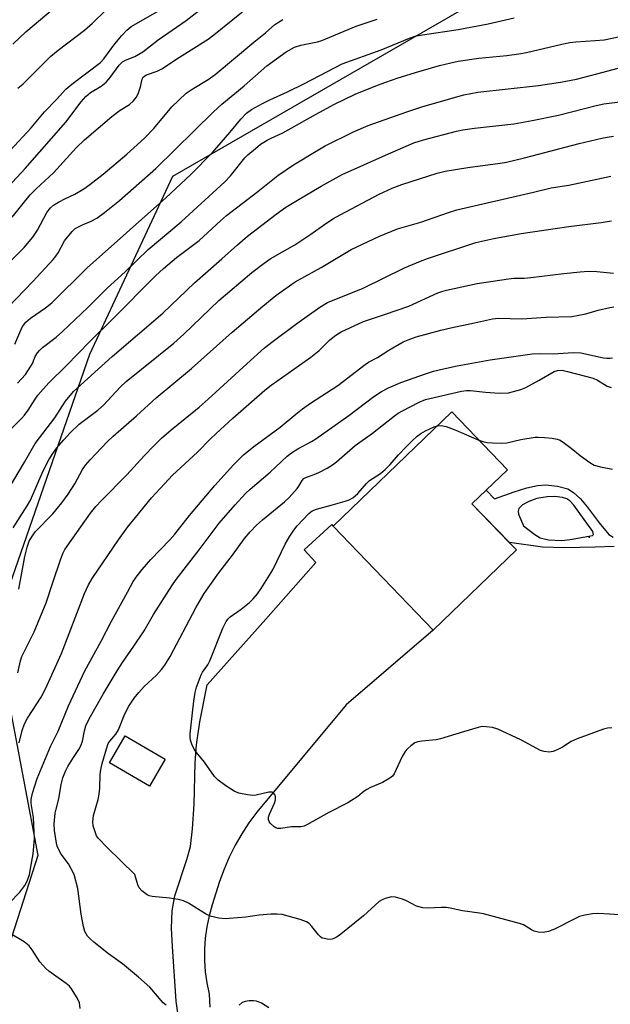
# Model space of a CAD drawing. Units: inches. Extents: x 1279767 to 1285767, y 557449 to 561450.
# Drawn here: x 1285392 to 1285551, y 560965 to 561231 of the extents above; entities that cross this region are included whole.
import ezdxf

# ---------------------------------------------------------------- set-up
doc = ezdxf.new("R2010")
doc.units = ezdxf.units.IN
doc.header["$MEASUREMENT"] = 0
for name, color, linetype in [('BLDG-Footprint', 5, 'Continuous'), ('ELEV-Spot Elevation', 7, 'Continuous'), ('NTRL-Trees', 3, 'Continuous'), ('TRANS-Driveway', 251, 'Continuous'), ('TRANS-Non Street Sidewalk', 7, 'Continuous'), ('Undefined', 1, 'Continuous')]:
    doc.layers.add(name, color=color, linetype=linetype)

msp = doc.modelspace()

# ---------------------------------------------------------------- linework, layer by layer
at = {"layer": 'BLDG-Footprint'}
for points, elevation in [([(1285526.01, 561087.82), (1285503.47, 561066.13), (1285476.41, 561094.24), (1285508.53, 561125.16), (1285523.58, 561109.53), (1285517.83, 561104), (1285513.99, 561100.3), (1285524.09, 561089.81)], 517.07), ([(1285430.95, 561031.17), (1285426.69, 561023.88), (1285415.88, 561030.19), (1285420.14, 561037.48)], 515.13)]:
    msp.add_lwpolyline(points, close=True, dxfattribs=dict(at, elevation=elevation))
at = {"layer": 'ELEV-Spot Elevation'}
msp.add_point((1285545.73, 561091.27, 516.94), dxfattribs=at)
at = {"layer": 'NTRL-Trees'}
msp.add_lwpolyline([(1285766.75, 561424.2), (1285766.74, 561225.76), (1285738.75, 561257.97), (1285670.56, 561272.34), (1285606.34, 561278.76), (1285516.42, 561237.02), (1285432.93, 561188.85), (1285410.45, 561140.68), (1285384.76, 561066.82), (1285396.51, 561005.13), (1285383.74, 560965.54), (1285351.33, 560967.86), (1285330.11, 560969.37), (1285291.42, 561003.02), (1285250.94, 561128.99), (1285255.88, 561205.55), (1285271.71, 561230.83), (1285325.74, 561317.17), (1285407.16, 561449.36), (1285734.12, 561449.33)], close=True, dxfattribs=at)
at = {"layer": 'TRANS-Driveway'}
msp.add_polyline3d([(1285434.59, 560961.35, 0), (1285433.98, 560965.76, 0), (1285432.93, 560980.52, 0), (1285432.72, 560985.49, 0), (1285432.88, 560990.2, 0), (1285433.55, 560994.2, 0), (1285436.85, 561004.09, 0), (1285437.79, 561007.59, 0), (1285438.39, 561012.32, 0), (1285438.81, 561019.03, 0), (1285439.11, 561030.23, 0), (1285439.42, 561035.06, 0), (1285440.37, 561041.28, 0), (1285442.37, 561051.28, 0), (1285458.24, 561069.08, 0), (1285471.71, 561084.46, 0), (1285468.6, 561087.85, 0), (1285476.09, 561094.73, 0), (1285476.41, 561094.24, 0), (1285503.47, 561066.13, 0), (1285479.93, 561045.94, 0), (1285455.77, 561016.88, 0), (1285453.64, 561014.01, 0), (1285451.68, 561011.02, 0), (1285449.9, 561007.92, 0), (1285448.31, 561004.72, 0), (1285446.9, 561001.43, 0), (1285445.69, 560998.07, 0), (1285443.65, 560991.76, 0), (1285442.83, 560988.83, 0), (1285442.21, 560985.84, 0), (1285441.8, 560982.81, 0), (1285441.59, 560979.77, 0), (1285441.6, 560976.71, 0), (1285441.82, 560973.67, 0), (1285442.24, 560970.65, 0), (1285442.88, 560967.66, 0), (1285443.05, 560964.07, 0)], dxfattribs=at)
at = {"layer": 'TRANS-Non Street Sidewalk'}
msp.add_polyline3d([(1285552.43, 561088.79, 0), (1285547.3, 561088.53, 0), (1285539.02, 561088.4, 0), (1285533.07, 561088.54, 0), (1285524.1, 561089.81, 0), (1285513.99, 561100.3, 0), (1285517.83, 561104, 0), (1285520.12, 561101.62, 0), (1285525.4, 561103.56, 0), (1285528.83, 561104.64, 0), (1285531.68, 561105.28, 0), (1285533.95, 561105.48, 0), (1285537.11, 561105.09, 0), (1285539.91, 561104.32, 0), (1285541.48, 561103.39, 0), (1285543.35, 561101.63, 0), (1285545.15, 561099.5, 0), (1285548.39, 561095.14, 0), (1285551.03, 561091.97, 0), (1285552.24, 561091.23, 0)], dxfattribs=at)
msp.add_polyline3d([(1285531.58, 561101.71, 0), (1285529.35, 561100.97, 0), (1285527.67, 561100.01, 0), (1285526.68, 561099, 0), (1285526.46, 561098.33, 0), (1285526.58, 561097.52, 0), (1285527.96, 561094.32, 0), (1285530.97, 561091.97, 0), (1285532.4, 561091.09, 0), (1285534.69, 561090.56, 0), (1285538.19, 561090.41, 0), (1285540.55, 561090.64, 0), (1285546.61, 561091.72, 0), (1285546.91, 561092, 0), (1285546.68, 561092.83, 0), (1285541.57, 561099.97, 0), (1285540.49, 561101.1, 0), (1285539.69, 561101.64, 0), (1285538.49, 561101.99, 0), (1285536.41, 561102.26, 0), (1285534.31, 561102.21, 0)], close=True, dxfattribs=at)
at = {"layer": 'Undefined'}
for points, elevation in [([(1285389.78, 561224.64), (1285393.31, 561228.01), (1285407.49, 561240.07)], 480), ([(1285384.84, 561182.26), (1285393.05, 561191.07), (1285404.09, 561203.54), (1285408.23, 561209.05), (1285409.52, 561210.54), (1285410.74, 561211.57), (1285413.68, 561213.33), (1285415, 561214.35), (1285416.13, 561215.64), (1285418.53, 561218.99), (1285419.44, 561219.93), (1285420.22, 561220.37), (1285422.76, 561221.29), (1285424.93, 561222.58), (1285429.11, 561225.83), (1285436.66, 561231.07), (1285441.85, 561235.14)], 486), ([(1285389.53, 561177.87), (1285394.45, 561183.9), (1285396.03, 561185.5), (1285400.71, 561189.89), (1285406.93, 561196.65), (1285409.16, 561198.77), (1285416.53, 561205.09), (1285418.79, 561206.78), (1285421.3, 561208.38), (1285422.36, 561209.32), (1285423.08, 561210.2), (1285423.63, 561211.21), (1285424.29, 561213.17), (1285424.72, 561215.16), (1285425.04, 561215.73), (1285425.44, 561216.09), (1285425.92, 561216.38), (1285428.82, 561217.36), (1285430.06, 561217.98), (1285434.87, 561221.19), (1285442.59, 561225.98), (1285444.17, 561227.17), (1285454.43, 561235.5)], 488), ([(1285389.06, 561195.88), (1285394.67, 561202.01), (1285398.34, 561206.4), (1285401.53, 561209.68), (1285404.09, 561212.46), (1285405.73, 561213.84), (1285413.44, 561219.68), (1285414.4, 561220.73), (1285417.39, 561224.73), (1285419.24, 561227), (1285420.57, 561228.47), (1285421.76, 561229.47), (1285428.93, 561233.53)], 484), ([(1285391.09, 561212.78), (1285392.41, 561213.86), (1285399.99, 561221.39), (1285402.05, 561223.09), (1285409.12, 561228.43), (1285411.31, 561230.36), (1285414.82, 561233.78)], 482), ([(1285388.45, 561153.54), (1285395.15, 561160.43), (1285400.7, 561166.39), (1285401.39, 561167.3), (1285401.99, 561168.25), (1285403.7, 561171.45), (1285405.8, 561173.96), (1285406.66, 561174.76), (1285407.34, 561175.19), (1285408.57, 561175.78), (1285410.97, 561176.77), (1285412.44, 561177.6), (1285414.53, 561179.12), (1285418.62, 561182.35), (1285428.47, 561191.07), (1285444.06, 561206.34), (1285446.33, 561208.46), (1285452.38, 561213.39), (1285458.49, 561218.78), (1285463.74, 561222.56), (1285465.94, 561223.82), (1285467.72, 561224.41), (1285472.16, 561225.34), (1285473.37, 561225.67), (1285482.65, 561229.54), (1285488.34, 561231.46)], 492), ([(1285390.33, 561143.48), (1285391.61, 561146.66), (1285392.22, 561147.93), (1285392.65, 561148.65), (1285393.31, 561149.46), (1285394.52, 561150.55), (1285398.62, 561153.37), (1285400.29, 561154.71), (1285409.82, 561164.16), (1285431.16, 561183.1), (1285437.84, 561189.29), (1285443.74, 561195.34), (1285448.44, 561200.74), (1285451.43, 561204.36), (1285452.97, 561205.99), (1285454.36, 561207.02), (1285457.31, 561208.64), (1285459.29, 561209.6), (1285464.07, 561211.75), (1285468.69, 561214), (1285478.86, 561219.34), (1285489.41, 561223.16), (1285497.09, 561226.29), (1285498.93, 561226.91), (1285500.57, 561227.24), (1285510.23, 561228.64), (1285518.36, 561230.15), (1285525.43, 561231.81)], 494), ([(1285391.04, 561132.92), (1285393.14, 561135.28), (1285394.65, 561137.51), (1285395.04, 561138.26), (1285395.83, 561140.15), (1285396.41, 561141.12), (1285396.93, 561141.78), (1285397.78, 561142.56), (1285401.47, 561145.42), (1285403.2, 561146.92), (1285410.05, 561153.41), (1285415.27, 561158.66), (1285420.12, 561163.11), (1285426.36, 561169.11), (1285435.29, 561176.61), (1285447.12, 561187.46), (1285448.66, 561189.08), (1285452.53, 561193.94), (1285453.37, 561194.75), (1285455.39, 561196.48), (1285456.78, 561197.58), (1285458.56, 561198.67), (1285459.62, 561199.22), (1285462.85, 561200.68), (1285471.68, 561205.67), (1285476.83, 561208.42), (1285482.34, 561211.1), (1285488.41, 561213.59), (1285490.65, 561214.43), (1285493.73, 561215.49), (1285498.67, 561217.03), (1285505.19, 561218.87), (1285508.29, 561219.63), (1285510.29, 561220.03), (1285515.85, 561220.89), (1285523.44, 561221.59), (1285526.67, 561222.03), (1285528.71, 561222.41), (1285538.26, 561224.66), (1285540.44, 561225.1), (1285542.12, 561225.3), (1285547.29, 561225.62), (1285549.74, 561225.88), (1285558.83, 561227.71)], 496), ([(1285389.35, 561120.65), (1285392.13, 561123.41), (1285392.87, 561124.25), (1285393.91, 561125.67), (1285395.75, 561128.62), (1285396.5, 561129.69), (1285399.5, 561133.02), (1285404.21, 561137.59), (1285410.63, 561144.32), (1285416.85, 561150.34), (1285428.33, 561161.97), (1285430.52, 561164), (1285434.06, 561166.93), (1285440.19, 561171.56), (1285445.91, 561176.91), (1285447.58, 561178.34), (1285456.01, 561184.8), (1285461.5, 561189.16), (1285465.71, 561192), (1285472.29, 561196.03), (1285474.25, 561197.14), (1285481.94, 561200.94), (1285485.93, 561202.62), (1285496.33, 561206.35), (1285500.39, 561207.72), (1285503.19, 561208.57), (1285511.79, 561210.95), (1285515.57, 561211.65), (1285532.03, 561213.47), (1285537.92, 561214.36), (1285542.28, 561215.23), (1285547.8, 561216.6), (1285553.56, 561218.2)], 498), ([(1285388.55, 561104.28), (1285392.94, 561111.61), (1285395.77, 561116.65), (1285401.13, 561123.6), (1285404, 561128.09), (1285406.16, 561130.67), (1285416.61, 561140.19), (1285430.32, 561151.89), (1285438.95, 561160.11), (1285446.31, 561166.55), (1285450.51, 561170.34), (1285453.27, 561172.68), (1285460.97, 561178.66), (1285463.61, 561180.55), (1285466.74, 561182.49), (1285473.19, 561186.26), (1285478.86, 561189.41), (1285490.61, 561194.68), (1285498.28, 561197.95), (1285500.88, 561198.81), (1285509.82, 561201.09), (1285511.54, 561201.46), (1285514.66, 561201.98), (1285525.29, 561203.14), (1285530.31, 561204.02), (1285537.4, 561205.46), (1285547.62, 561208.11), (1285549.69, 561208.56), (1285558.43, 561209.62)], 500), ([(1285389.85, 561093.82), (1285393.66, 561099.78), (1285394.5, 561101.27), (1285397.97, 561109.26), (1285399.48, 561112.22), (1285400.53, 561113.89), (1285401.69, 561115.45), (1285403.51, 561117.62), (1285405.3, 561119.52), (1285407.68, 561121.81), (1285412.72, 561125.67), (1285414.27, 561127), (1285418.78, 561131.83), (1285420.42, 561133.39), (1285433.28, 561143.75), (1285435.99, 561146.2), (1285445.53, 561155.32), (1285454.46, 561162.85), (1285457.75, 561165.39), (1285459.38, 561166.55), (1285466.06, 561170.39), (1285470.37, 561173.29), (1285474.43, 561176.17), (1285476.54, 561177.52), (1285478.3, 561178.51), (1285488.91, 561184.05), (1285492.38, 561185.68), (1285495.04, 561186.67), (1285504.54, 561189.73), (1285506.77, 561190.27), (1285512.88, 561191.31), (1285521.58, 561192.47), (1285523.3, 561192.76), (1285528.18, 561193.92), (1285543, 561197.77), (1285549.11, 561199.26), (1285550.57, 561199.54), (1285552.33, 561199.76)], 502), ([(1285391.36, 561077.18), (1285393.02, 561086.06), (1285393.67, 561088.57), (1285394.21, 561090.19), (1285394.85, 561091.4), (1285395.83, 561092.72), (1285400.58, 561097.56), (1285403.02, 561100.58), (1285404.68, 561102.89), (1285406.53, 561105.74), (1285408.64, 561109.59), (1285409.39, 561110.75), (1285410.67, 561112.21), (1285415.29, 561117.1), (1285416.91, 561118.6), (1285423.23, 561124.07), (1285428.49, 561128.94), (1285438.09, 561136.89), (1285449.14, 561146.75), (1285457.41, 561153.78), (1285460.94, 561156.63), (1285463.04, 561158.21), (1285466.17, 561160.33), (1285473.19, 561164.24), (1285481.29, 561169.11), (1285488.79, 561172.59), (1285493.88, 561174.71), (1285500.11, 561176.52), (1285507.68, 561179.12), (1285509.87, 561179.8), (1285530.62, 561184.58), (1285535.43, 561185.81), (1285540.2, 561186.51), (1285551.53, 561188.91)], 504), ([(1285391.13, 561054.6), (1285391.79, 561057.8), (1285392.2, 561059.02), (1285395.53, 561065.64), (1285398.75, 561073.48), (1285400.54, 561078.98), (1285402.75, 561085.4), (1285403.38, 561087.01), (1285403.86, 561087.9), (1285404.48, 561088.84), (1285410.76, 561097.73), (1285412.18, 561099.53), (1285413.72, 561101.24), (1285420.57, 561108.1), (1285425.28, 561113.29), (1285427.93, 561115.99), (1285430, 561118.03), (1285432.57, 561120.3), (1285440.13, 561126.47), (1285442.59, 561128.57), (1285453.03, 561138.22), (1285457.82, 561142.46), (1285459.8, 561144.03), (1285466.58, 561149.06), (1285472.78, 561153.5), (1285474.87, 561154.76), (1285484.53, 561158.66), (1285495.72, 561164.12), (1285500.08, 561165.96), (1285501.97, 561166.67), (1285514.99, 561170.99), (1285519.86, 561172.12), (1285527.32, 561173.43), (1285540.19, 561175.3), (1285548.93, 561176.46)], 506), ([(1285548.93, 561176.46), (1285551.76, 561176.83)], 506), ([(1285391.48, 561035.64), (1285392.23, 561038.93), (1285392.88, 561040.78), (1285393.69, 561042.31), (1285397.43, 561048), (1285398.61, 561050.21), (1285402.93, 561059.81), (1285409.11, 561076.02), (1285410.22, 561078.34), (1285411.25, 561080.09), (1285418.34, 561090.57), (1285420.89, 561094.05), (1285422.92, 561096.6), (1285427.31, 561101.88), (1285430.78, 561105.75), (1285432.98, 561108.02), (1285439.75, 561114.25), (1285443.28, 561117.9), (1285444.76, 561119.32), (1285449.31, 561123.48), (1285457.92, 561131.08), (1285459.68, 561132.44), (1285470.4, 561139.99), (1285472.64, 561141.81), (1285475.53, 561144.69), (1285477.16, 561145.89), (1285478.63, 561146.82), (1285484.63, 561149.61), (1285490.3, 561151.48), (1285496.93, 561153.8), (1285504.77, 561157.36), (1285505.82, 561157.77), (1285507.11, 561158.15), (1285515.35, 561159.89), (1285523.83, 561161.16), (1285525.29, 561161.31), (1285528.14, 561161.39), (1285529.9, 561161.52), (1285538.82, 561162.64), (1285543.25, 561163.08), (1285545.56, 561163.21), (1285547.82, 561163.2), (1285552.27, 561162.71)], 508), ([(1285394.24, 561000), (1285394.66, 561002.08), (1285395.23, 561005.58), (1285395.58, 561009.67), (1285395.33, 561015.44), (1285394.75, 561019.23), (1285394.74, 561020.33), (1285395.11, 561022.03), (1285396.29, 561025.97), (1285399.97, 561034.62), (1285402, 561038.81), (1285404.79, 561045.61), (1285409.24, 561055.1), (1285413.61, 561063.1), (1285416.43, 561068.56), (1285420.75, 561076.41), (1285422.35, 561079.25), (1285423.41, 561080.85), (1285424.73, 561082.57), (1285427.1, 561085.23), (1285432.27, 561090.56), (1285433.62, 561092.06), (1285437.57, 561097.1), (1285444.38, 561105.27), (1285449.42, 561110.83), (1285452.18, 561113.58), (1285454.98, 561115.82), (1285462.06, 561121.06), (1285466.3, 561124.6), (1285468.16, 561126.01), (1285470.3, 561127.55), (1285477.68, 561132.34), (1285485.06, 561138.01), (1285486.03, 561138.63), (1285488.42, 561139.9), (1285491.53, 561141.9), (1285495.39, 561144.12), (1285496.7, 561144.71), (1285498.85, 561145.45), (1285505.58, 561147.29), (1285508.27, 561147.94), (1285514.7, 561149.23), (1285519.53, 561150.36), (1285521.19, 561150.5), (1285527.44, 561150.37), (1285534.06, 561150.81), (1285540.99, 561151), (1285544.78, 561151.67), (1285548.14, 561152.67), (1285551.28, 561153.41), (1285552.42, 561153.61)], 510), ([(1285406.37, 561000), (1285404.8, 561002.86), (1285402.85, 561005.46), (1285402.17, 561006.66), (1285401.78, 561007.65), (1285401.57, 561008.46), (1285401.01, 561011.86), (1285400.93, 561013.68), (1285401.21, 561016.57), (1285401.44, 561017.72), (1285402.2, 561020.46), (1285402.81, 561024.32), (1285403.28, 561026.15), (1285404.02, 561027.99), (1285404.65, 561029.23), (1285405.95, 561031.36), (1285407.65, 561033.85), (1285408.15, 561034.77), (1285408.6, 561036.09), (1285409.14, 561038.88), (1285409.54, 561040.22), (1285410.33, 561041.96), (1285411.56, 561044.2), (1285414.16, 561048.76), (1285417.95, 561055.07), (1285419.41, 561057.32), (1285422.52, 561061.76), (1285425.29, 561065.92), (1285427.83, 561070.31), (1285432.74, 561078.14), (1285433.93, 561079.82), (1285440.19, 561087.85), (1285445.62, 561095.05), (1285449.87, 561100), (1285452.72, 561103.05), (1285453.98, 561104.27), (1285459.37, 561108.85), (1285464.02, 561113.19), (1285465.12, 561114.08), (1285466.83, 561115.15), (1285470.6, 561117.15), (1285471.75, 561117.87), (1285480.7, 561124.21), (1285487.44, 561129.33), (1285489.54, 561130.68), (1285491.41, 561131.65), (1285494.77, 561133.1), (1285501.69, 561135.55), (1285503.58, 561136.15), (1285506.29, 561136.83), (1285510.01, 561137.64), (1285518.87, 561139.25), (1285530.31, 561140.89), (1285532.3, 561140.96), (1285535.95, 561140.84), (1285541.41, 561141.27), (1285543.42, 561141.13), (1285549.57, 561139.82), (1285550.45, 561139.69), (1285551.26, 561139.67), (1285551.98, 561139.83)], 512), ([(1285422.76, 561000), (1285415.14, 561007.42), (1285412.93, 561009.76), (1285412.43, 561010.47), (1285411.99, 561011.5), (1285411.53, 561013.15), (1285411.38, 561014.26), (1285411.62, 561015.95), (1285412.81, 561020.33), (1285413.1, 561021.7), (1285413.28, 561023.37), (1285413.37, 561027.06), (1285413.53, 561028.4), (1285413.89, 561030), (1285415.09, 561034), (1285415.58, 561035.4), (1285415.98, 561036.12), (1285417.58, 561037.95), (1285418.36, 561039.11), (1285420.08, 561043.43), (1285421.11, 561045.53), (1285422.55, 561047.69), (1285423.8, 561049.22), (1285425.32, 561050.85), (1285428.59, 561053.95), (1285429.98, 561055.49), (1285430.89, 561056.63), (1285432.34, 561059.03), (1285439.23, 561072.12), (1285441.52, 561076.05), (1285445.46, 561081.59), (1285449.23, 561086.38), (1285452.43, 561090.92), (1285453.96, 561092.73), (1285455.7, 561094.51), (1285457.27, 561095.97), (1285463.23, 561100.84), (1285464.56, 561102.03), (1285466.66, 561104.41), (1285467.17, 561105.11), (1285468.04, 561106.6), (1285468.53, 561107.19), (1285469.17, 561107.55), (1285471.27, 561108.25), (1285472.57, 561108.81), (1285474.83, 561109.95), (1285476.25, 561110.82), (1285477.33, 561111.65), (1285482.36, 561116.04), (1285487.09, 561119.38), (1285492.99, 561124.1), (1285494.03, 561124.8), (1285495.21, 561125.47), (1285499.67, 561127.78), (1285501.43, 561128.49), (1285511.12, 561130.8), (1285512.5, 561130.95), (1285513.6, 561130.94), (1285517.69, 561130.48), (1285521.44, 561130.27), (1285523.83, 561130.37), (1285525.26, 561130.65), (1285527.22, 561131.22), (1285528.57, 561131.76), (1285532.21, 561133.77), (1285536.2, 561136.1), (1285537.17, 561136.39), (1285538.37, 561136.42), (1285539.83, 561136.12), (1285546.77, 561134.33), (1285547.96, 561133.79), (1285550.54, 561132.11), (1285551.61, 561131.74)], 514), ([(1285551.81, 561039.69), (1285550.65, 561039.63), (1285549.54, 561039.34), (1285542.43, 561036.67), (1285540.84, 561035.95), (1285538.46, 561034.48), (1285537.22, 561033.85), (1285535.94, 561033.31), (1285534.89, 561033.1), (1285533.55, 561033.24), (1285532.49, 561033.57), (1285527.25, 561036.46), (1285520.98, 561039.32), (1285519.58, 561039.74), (1285517.87, 561039.97), (1285516.73, 561040.01), (1285515.62, 561039.81), (1285511.73, 561038.56), (1285505.43, 561036.67), (1285504.27, 561036.47), (1285500.46, 561036.1), (1285499.32, 561035.9), (1285498.56, 561035.58), (1285497.44, 561034.82), (1285496.61, 561034.11), (1285495.88, 561033.27), (1285495.06, 561031.91), (1285492.91, 561027.26), (1285492.44, 561026.58), (1285491.8, 561026.03), (1285489.8, 561024.85), (1285486.55, 561023.53), (1285485.51, 561023.03), (1285484.83, 561022.57), (1285483.06, 561021.12), (1285480.37, 561019.41), (1285475.25, 561016.8), (1285469.33, 561013.44), (1285468.54, 561013.08), (1285467.72, 561012.87), (1285465.18, 561012.88), (1285462.27, 561012.46), (1285461.43, 561012.45), (1285460.91, 561012.6), (1285460.44, 561012.89), (1285459.4, 561013.87), (1285459.08, 561014.31), (1285458.89, 561014.78), (1285458.95, 561015.54), (1285459.22, 561016.34), (1285460.51, 561019.34), (1285460.78, 561020.16), (1285460.86, 561020.66), (1285460.85, 561021.09), (1285460.74, 561021.49), (1285460.27, 561022.03), (1285459.82, 561022.24), (1285459.03, 561022.26), (1285455.57, 561021.44), (1285454.7, 561021.36), (1285453.25, 561021.53), (1285450.94, 561022.04), (1285449.6, 561022.57), (1285447.43, 561024), (1285445.33, 561025.52), (1285444.33, 561026.56), (1285441.62, 561030.39), (1285439.42, 561033.02), (1285438.78, 561033.95), (1285438.17, 561035.24), (1285437.82, 561036.32), (1285437.73, 561037.18), (1285437.76, 561038.07), (1285438.33, 561043.74), (1285438.75, 561046.94), (1285439.09, 561049.26), (1285439.45, 561050.68), (1285440.71, 561053.99), (1285441.11, 561054.71), (1285442.48, 561056.77), (1285443.03, 561057.79), (1285446.59, 561066.62), (1285447.47, 561068.45), (1285447.97, 561069.12), (1285448.56, 561069.7), (1285451.56, 561071.77), (1285453.76, 561073.57), (1285454.8, 561074.56), (1285455.94, 561075.94), (1285456.96, 561077.42), (1285460.1, 561082.48), (1285463.4, 561089.34), (1285464.69, 561091.54), (1285465.77, 561093.18), (1285466.66, 561094.31), (1285469.84, 561097.67), (1285470.76, 561098.37), (1285471.88, 561098.89), (1285475.93, 561099.92), (1285479.67, 561101), (1285480.8, 561101.39), (1285481.78, 561101.93), (1285483.11, 561103.09), (1285485.41, 561105.77), (1285486.23, 561106.59), (1285489.26, 561108.51), (1285490.54, 561109.55), (1285491.88, 561110.91), (1285494.14, 561113.53), (1285496.15, 561115.69), (1285497.78, 561117.33), (1285499.17, 561118.61), (1285500.19, 561119.36), (1285501.38, 561120.03), (1285503.73, 561121.09), (1285504.62, 561121.39)], 516), ([(1285504.62, 561121.39), (1285505.66, 561121.5), (1285506.98, 561121.19), (1285509.63, 561120.19), (1285515.87, 561117.54)], 516), ([(1285515.87, 561117.54), (1285516.89, 561117.19), (1285518.12, 561116.93), (1285519.54, 561116.8), (1285522.1, 561116.7), (1285523.39, 561116.82), (1285527.24, 561117.71), (1285531.05, 561118.34), (1285531.92, 561118.36), (1285533.65, 561118.24), (1285535.66, 561118.05), (1285537.06, 561117.81), (1285537.83, 561117.49), (1285539.02, 561116.74), (1285540.85, 561115.39), (1285543.25, 561113.34), (1285545.85, 561111.49), (1285547.09, 561110.77), (1285548.77, 561110.28), (1285551.97, 561109.67)], 516), ([(1285388.82, 560992.3), (1285391.61, 560995.18), (1285393.01, 560997), (1285393.65, 560998.15), (1285394.24, 561000)], 510), ([(1285431.22, 560964.6), (1285430.46, 560965.25), (1285426.79, 560969.47), (1285423.78, 560972.22), (1285419.45, 560975.79), (1285415.67, 560978.57), (1285411.68, 560981.65), (1285410.64, 560982.56), (1285409.97, 560983.32), (1285409.27, 560984.55), (1285408.85, 560985.9), (1285408.28, 560989.28), (1285407.31, 560996.17), (1285406.37, 561000)], 512), ([(1285564.22, 560988.39), (1285551.24, 560989.29), (1285548.06, 560989.44), (1285546.61, 560989.37), (1285544.55, 560989), (1285543.12, 560988.63), (1285541.79, 560988.03), (1285536.36, 560985.19), (1285534.71, 560984.6), (1285533.29, 560984.31), (1285531.91, 560984.39), (1285530.84, 560984.65), (1285530.06, 560985.03), (1285527.93, 560986.34), (1285526.88, 560986.76), (1285517.13, 560989.34), (1285516, 560989.56), (1285511.43, 560990.14), (1285508.13, 560990.91), (1285507.03, 560991.1), (1285505.67, 560991.11), (1285502.08, 560990.85), (1285500.69, 560990.94), (1285499.02, 560991.41), (1285496.23, 560992.9), (1285495.18, 560993.33), (1285493.28, 560993.86), (1285492.17, 560993.92), (1285490.48, 560993.46), (1285489.67, 560993.11), (1285488.92, 560992.68), (1285484.67, 560988.85), (1285478.05, 560983.52), (1285477.36, 560983.03), (1285476.65, 560982.64), (1285476.17, 560982.5), (1285475.63, 560982.44), (1285474.8, 560982.49), (1285473.98, 560982.64), (1285473.48, 560982.81), (1285473.03, 560983.1), (1285472.46, 560983.71), (1285470.68, 560985.94), (1285469.89, 560986.71), (1285469.2, 560987.17), (1285467.54, 560987.78), (1285462.62, 560989.14), (1285461.28, 560989.29), (1285459.57, 560989.24), (1285456.4, 560988.95), (1285452.76, 560988.44), (1285447.21, 560988.03), (1285445.45, 560988.19), (1285443.15, 560988.73), (1285441.87, 560989.33), (1285437.25, 560992.27), (1285435.94, 560992.9), (1285434.49, 560993.24), (1285432.13, 560993.61), (1285427.45, 560994.06), (1285426.62, 560994.26), (1285426.11, 560994.52), (1285424.7, 560995.56), (1285423.93, 560996.41), (1285423.58, 560997.19), (1285422.76, 561000)], 514), ([(1285408, 560963.75), (1285407.77, 560965.3), (1285407.2, 560966.59), (1285405.62, 560969.09), (1285405.07, 560969.77), (1285404.21, 560970.52), (1285399.52, 560973.83), (1285398.67, 560974.52), (1285397.07, 560976.36), (1285395.01, 560979.64), (1285394.17, 560980.74), (1285392.79, 560981.78), (1285389.51, 560983.72)], 510), ([(1285459.06, 560963.9), (1285457.04, 560965.18), (1285455.71, 560965.76), (1285454.88, 560965.84), (1285453.73, 560965.78), (1285452.6, 560965.61), (1285451.83, 560965.35), (1285450.98, 560964.68)], 512)]:
    msp.add_lwpolyline(points, dxfattribs=dict(at, elevation=elevation))
msp.add_polyline3d([(1285386.67, 561163.49, 490), (1285392.78, 561169.61, 490), (1285395.12, 561172.47, 490), (1285396.42, 561174.35, 490), (1285398.94, 561179.14, 490), (1285399.94, 561180.38, 490), (1285400.75, 561181.08, 490), (1285402.15, 561181.96, 490), (1285403.85, 561182.85, 490), (1285406.53, 561184.08, 490), (1285408.95, 561185.52, 490), (1285410.57, 561186.68, 490), (1285414.16, 561189.53, 490), (1285420.6, 561194.93, 490), (1285425.38, 561199.22, 490), (1285427.9, 561201.82, 490), (1285432.77, 561207.68, 490), (1285436.66, 561211.39, 490), (1285438.24, 561212.54, 490), (1285442.6, 561215.14, 490), (1285444.47, 561216.49, 490), (1285454.92, 561225.22, 490), (1285458.1, 561227.71, 490), (1285460.65, 561229.98, 490), (1285462.78, 561231.39, 490)], dxfattribs=at)

doc.saveas('drawing.dxf')
